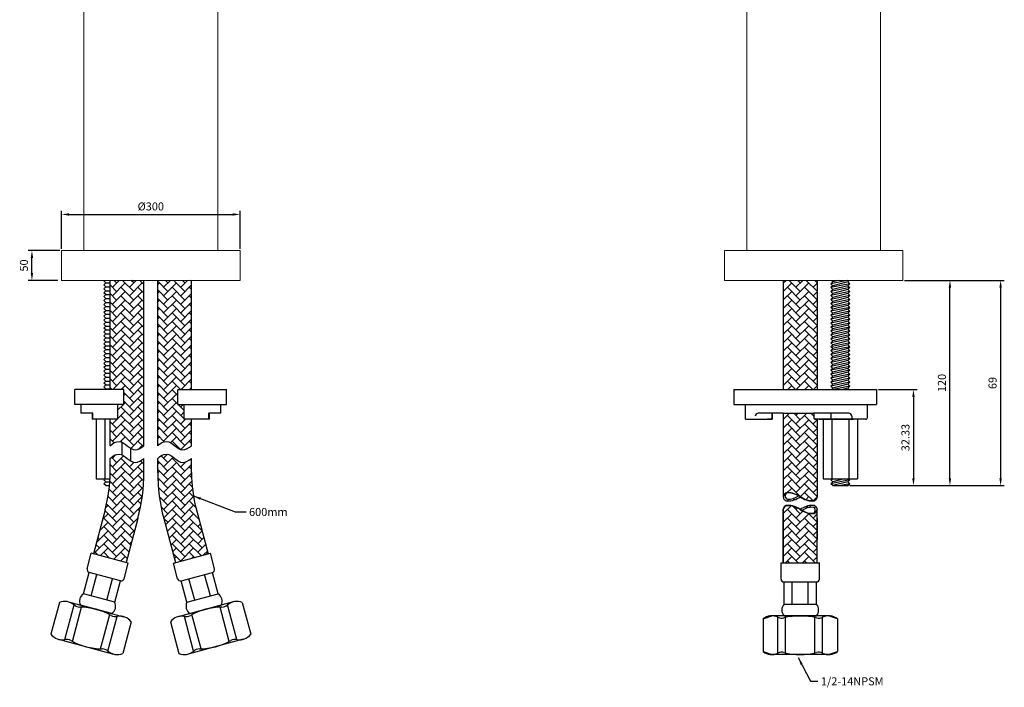
# Model space of a CAD drawing. Units: millimetres. Extents: x -1410 to 228, y -378 to 2093.
# Drawn here: x -962 to -631, y 241 to 465 of the extents above; entities that cross this region are included whole.
import ezdxf

# ---------------------------------------------------------------- set-up
doc = ezdxf.new("R2010")
doc.units = ezdxf.units.MM
doc.header["$PDMODE"] = 35
doc.layers.add('A1', color=2, linetype='Continuous')
doc.layers.add('DIM', color=6, linetype='Continuous')
doc.styles.add('勝泰-2.7', font='simplex.shx', dxfattribs={"height": 2.7, "bigfont": 'chineset.shx'})
doc.dimstyles.new('正常', dxfattribs={"dimtxt": 2.7, "dimasz": 2.5, "dimexe": 1.25, "dimexo": 0.625, "dimgap": 1, "dimtad": 1, "dimlfac": 5, "dimdsep": 46, "dimtxsty": '勝泰-2.7', "dimcen": 2.5, "dimadec": 1, "dimazin": 0, "dimtfac": 1, "dimtmove": 0, "dimatfit": 3, "dimfxl": 1, "dimarcsym": 0})
pattern_1 = [(45, (-1269.7835, 36.4766), (3e-16, 2.873682), [6.096, -2.032]), (135, (-1268.3467, 37.9134), (3e-16, 2.873682), [6.096, -2.032])]

# ---------------------------------------------------------------- blocks, each defined once
blk = doc.blocks.new('*D7')
at = {"layer": 'Defpoints', "color": 0, "ltscale": 10}
for p in [(-887.75, 400.02), (-947.75, 387.87), (-887.75, 387.87)]:
    blk.add_point(p, dxfattribs=at)
at = {"layer": 'DIM', "color": 0, "lineweight": -2, "ltscale": 10}
for p, q in [((-947.75, 388.49), (-947.75, 401.27)), ((-887.75, 388.49), (-887.75, 401.27)), ((-945.25, 400.02), (-890.25, 400.02))]:
    blk.add_line(p, q, dxfattribs=at)
at = {"layer": 'DIM', "color": 0, "ltscale": 10}
for points in [[(-945.25, 400.44), (-945.25, 399.61), (-947.75, 400.02)], [(-890.25, 400.44), (-890.25, 399.61), (-887.75, 400.02)]]:
    blk.add_solid(points, dxfattribs=at)
at = {"layer": 'DIM', "color": 0, "ltscale": 10, "insert": (-917.75, 402.37), "char_height": 2.7, "attachment_point": 5, "style": '勝泰-2.7'}
blk.add_mtext('%%c300', dxfattribs=at)
blk = doc.blocks.new('*D1')
at = {"layer": 'Defpoints', "color": 0, "ltscale": 10}
for p in [(-957.72, 387.87), (-947.75, 387.87), (-948.38, 377.87)]:
    blk.add_point(p, dxfattribs=at)
at = {"layer": 'DIM', "color": 0, "lineweight": -2, "ltscale": 10}
for p, q in [((-948.38, 387.87), (-958.97, 387.87)), ((-957.72, 380.37), (-957.72, 385.37)), ((-949, 377.87), (-958.97, 377.87))]:
    blk.add_line(p, q, dxfattribs=at)
at = {"layer": 'DIM', "color": 0, "ltscale": 10}
for points in [[(-958.14, 385.37), (-957.3, 385.37), (-957.72, 387.87)], [(-958.14, 380.37), (-957.3, 380.37), (-957.72, 377.87)]]:
    blk.add_solid(points, dxfattribs=at)
at = {"layer": 'DIM', "color": 0, "ltscale": 10, "insert": (-960.07, 382.87), "char_height": 2.7, "attachment_point": 5, "rotation": 90, "style": '勝泰-2.7'}
blk.add_mtext('50', dxfattribs=at)
blk = doc.blocks.new('*D11')
at = {"layer": 'Defpoints', "color": 0, "ltscale": 10}
for p in [(-664.88, 377.87), (-649.03, 377.87), (-683.36, 308.87)]:
    blk.add_point(p, dxfattribs=at)
at = {"layer": 'DIM', "color": 0, "lineweight": -2, "ltscale": 10}
for p, q in [((-664.25, 377.87), (-647.78, 377.87)), ((-649.03, 311.37), (-649.03, 375.37)), ((-682.74, 308.87), (-647.78, 308.87))]:
    blk.add_line(p, q, dxfattribs=at)
at = {"layer": 'DIM', "color": 0, "ltscale": 10}
for points in [[(-649.45, 375.37), (-648.61, 375.37), (-649.03, 377.87)], [(-649.45, 311.37), (-648.61, 311.37), (-649.03, 308.87)]]:
    blk.add_solid(points, dxfattribs=at)
at = {"layer": 'DIM', "color": 0, "ltscale": 10, "insert": (-651.38, 343.37), "char_height": 2.7, "attachment_point": 5, "rotation": 90, "style": '勝泰-2.7'}
blk.add_mtext('120', dxfattribs=at)
blk = doc.blocks.new('*D195')
at = {"layer": 'Defpoints', "color": 0, "ltscale": 10}
for p in [(-664.88, 377.87), (-682.74, 308.87), (-631.99, 308.87)]:
    blk.add_point(p, dxfattribs=at)
at = {"layer": 'DIM', "color": 0, "lineweight": -2, "ltscale": 10}
for p, q in [((-664.25, 377.87), (-630.74, 377.87)), ((-631.99, 375.37), (-631.99, 311.37)), ((-682.11, 308.87), (-630.74, 308.87))]:
    blk.add_line(p, q, dxfattribs=at)
at = {"layer": 'DIM', "color": 0, "ltscale": 10}
for points in [[(-632.41, 375.37), (-631.57, 375.37), (-631.99, 377.87)], [(-632.41, 311.37), (-631.57, 311.37), (-631.99, 308.87)]]:
    blk.add_solid(points, dxfattribs=at)
at = {"layer": 'DIM', "color": 0, "ltscale": 10, "insert": (-634.34, 343.37), "char_height": 2.7, "attachment_point": 5, "rotation": 90, "style": '勝泰-2.7'}
blk.add_mtext('69', dxfattribs=at)
blk = doc.blocks.new('*D197')
at = {"layer": 'Defpoints', "color": 0, "ltscale": 10}
for p in [(-673.73, 341.2), (-682.11, 308.87), (-661.29, 308.87)]:
    blk.add_point(p, dxfattribs=at)
at = {"layer": 'DIM', "color": 0, "lineweight": -2, "ltscale": 10}
for p, q in [((-673.1, 341.2), (-660.04, 341.2)), ((-661.29, 338.7), (-661.29, 311.37)), ((-681.49, 308.87), (-660.04, 308.87))]:
    blk.add_line(p, q, dxfattribs=at)
at = {"layer": 'DIM', "color": 0, "ltscale": 10}
for points in [[(-661.71, 338.7), (-660.87, 338.7), (-661.29, 341.2)], [(-661.71, 311.37), (-660.87, 311.37), (-661.29, 308.87)]]:
    blk.add_solid(points, dxfattribs=at)
at = {"layer": 'DIM', "color": 0, "ltscale": 10, "insert": (-663.64, 325.03), "char_height": 2.7, "attachment_point": 5, "rotation": 90, "style": '勝泰-2.7'}
blk.add_mtext('32.33', dxfattribs=at)

msp = doc.modelspace()

# ---------------------------------------------------------------- hatches: boundary and pattern name
at = {"layer": 'A1', "ltscale": 10}
h = msp.add_hatch(dxfattribs=at)
h.set_pattern_fill('AR-HBONE', color=256, scale=0.02, style=0)
h.set_pattern_definition(pattern_1)
edge = h.paths.add_edge_path()
edge.add_line((-920.0585, 377.8685), (-931.4436, 377.8685))
edge.add_line((-931.4436, 377.8685), (-931.4436, 341.2002))
edge.add_line((-931.4436, 341.2002), (-926.8494, 341.2002))
edge.add_line((-926.8494, 341.2002), (-926.8494, 336.2002))
edge.add_line((-926.8494, 336.2002), (-928.8494, 336.2002))
edge.add_spline(control_points=[(-928.8494, 336.2002), (-928.8494, 331.2002)], knot_values=[0, 0, 0.55555556, 0.55555556], degree=1, periodic=0)
edge.add_line((-928.8494, 331.2002), (-931.4436, 331.2002))
edge.add_line((-931.4436, 331.2002), (-931.4436, 322.2879))
edge.add_spline(control_points=[(-931.4436, 322.2879), (-930.6437, 323.0719), (-927.3434, 325.0464), (-924.0576, 319.481), (-920.9244, 321.6065), (-920.0585, 322.2879)], knot_values=[0, 0, 0, 0, 3.36007726, 9.40735518, 12.71281943, 12.71281943, 12.71281943, 12.71281943], degree=3, periodic=0)
edge.add_line((-920.0585, 322.2879), (-920.0585, 377.8685))
edge = h.paths.add_edge_path()
edge.add_spline(control_points=[(-915.4436, 322.2879), (-914.6437, 323.0719), (-911.3434, 325.0464), (-908.0576, 319.481), (-904.9244, 321.6065), (-904.0585, 322.2879)], knot_values=[0, 0, 0, 0, 3.36007726, 9.40735518, 12.71281943, 12.71281943, 12.71281943, 12.71281943], degree=3, periodic=0)
edge.add_line((-904.0585, 322.2879), (-904.0585, 331.2002))
edge.add_line((-904.0585, 331.2002), (-906.6527, 331.2002))
edge.add_spline(control_points=[(-906.6527, 331.2002), (-906.6527, 336.2002)], knot_values=[0.44444444, 0.44444444, 1, 1], degree=1, periodic=0)
edge.add_line((-906.6527, 336.2002), (-908.6527, 336.2002))
edge.add_line((-908.6527, 336.2002), (-908.6527, 341.2002))
edge.add_line((-908.6527, 341.2002), (-904.0585, 341.2002))
edge.add_line((-904.0585, 341.2002), (-904.0585, 377.8685))
edge.add_line((-904.0585, 377.8685), (-915.4436, 377.8685))
edge.add_line((-915.4436, 377.8685), (-915.4436, 322.2879))
edge = h.paths.add_edge_path()
edge.add_line((-904.0585, 313.3313), (-904.0585, 318.035))
edge.add_spline(control_points=[(-904.0585, 318.035), (-904.9244, 317.3536), (-908.0576, 315.2281), (-911.3434, 320.7936), (-914.6437, 318.819), (-915.4436, 318.035)], knot_values=[0, 0, 0, 0, 3.30546425, 9.35274217, 12.71281943, 12.71281943, 12.71281943, 12.71281943], degree=3, periodic=0)
edge.add_line((-915.4436, 318.035), (-915.4436, 313.3313))
edge.add_arc((-855.4436, 313.3313), 60, 180, 195)
edge.add_line((-913.3991, 297.8021), (-909.4436, 283.0398))
edge.add_line((-909.4436, 283.0398), (-898.4465, 285.9865))
edge.add_line((-898.4465, 285.9865), (-902.402, 300.7488))
edge.add_arc((-855.4436, 313.3313), 48.615, 180, 195, ccw=False)
edge = h.paths.add_edge_path()
edge.add_line((-920.0585, 313.3313), (-920.0585, 318.035))
edge.add_spline(control_points=[(-920.0585, 318.035), (-920.9244, 317.3536), (-924.0576, 315.2281), (-927.3434, 320.7936), (-930.6437, 318.819), (-931.4436, 318.035)], knot_values=[0, 0, 0, 0, 3.30546425, 9.35274217, 12.71281943, 12.71281943, 12.71281943, 12.71281943], degree=3, periodic=0)
edge.add_line((-931.4436, 318.035), (-931.4436, 313.3313))
edge.add_arc((-980.0585, 313.3313), 48.615, -15, 0, ccw=False)
edge.add_line((-933.1001, 300.7488), (-937.0556, 285.9865))
edge.add_line((-937.0556, 285.9865), (-926.0585, 283.0398))
edge.add_line((-926.0585, 283.0398), (-922.103, 297.8021))
edge.add_arc((-980.0585, 313.3313), 60, 345, 360)
h = msp.add_hatch(dxfattribs=at)
h.set_pattern_fill('AR-HBONE', color=256, scale=0.02, style=0)
h.set_pattern_definition(pattern_1)
h.paths.add_polyline_path([(-705.07, 341.2002), (-693.685, 341.2002), (-693.685, 377.8685), (-705.07, 377.8685)])
h = msp.add_hatch(dxfattribs=at)
h.set_pattern_fill('AR-HBONE', color=256, scale=0.02, style=0)
h.set_pattern_definition(pattern_1)
h.paths.add_polyline_path([(-705.07, 305.1072, 0.41530488), (-703.6666, 303.709, 0.15657335), (-699.3867, 305.1005), (-699.928, 305.4492, -0.14768894), (-703.6688, 304.3043, -0.72739487), (-703.6387, 306.5052, -0.15599798), (-699.3775, 305.1072, 0.01148029), (-699.0992, 304.9153), (-698.9956, 304.8486), (-697.5867, 304.1558), (-696.0827, 303.7802), (-694.8799, 303.7238), (-694.1413, 304.0739), (-693.685, 305.1072), (-693.685, 331.2002), (-694.3191, 331.2002, -0.41421356), (-694.8191, 331.7002), (-694.8191, 333.2002), (-705.07, 333.2002)])
h = msp.add_hatch(dxfattribs=at)
h.set_pattern_fill('AR-HBONE', color=256, scale=0.02, style=0)
h.set_pattern_definition(pattern_1)
h.paths.add_polyline_path([(-693.685, 300.8543), (-694.0281, 299.9368), (-694.1277, 299.8679), (-693.685, 300.8543, 0.41530488), (-695.0884, 302.2525, 0.15696895), (-699.3775, 300.8543), (-699.2981, 300.8019), (-698.7674, 300.5518, -0.14499011), (-695.0862, 301.6571, -0.72739487), (-695.1163, 299.4563), (-695.9059, 299.5047), (-696.7875, 299.6614), (-696.9197, 299.7033), (-696.986, 299.7122), (-697.0641, 299.7491), (-697.7711, 299.9731), (-698.8428, 300.5017), (-699.2981, 300.8019), (-699.3164, 300.8106), (-699.9835, 301.2456), (-702.374, 302.1206), (-702.5003, 302.1442), (-704.2727, 302.1168), (-705.07, 300.8543), (-705.07, 282.9232), (-693.685, 282.9232)])

# ---------------------------------------------------------------- linework, layer by layer
at = {"layer": 'A1', "linetype": 'Continuous', "lineweight": 15}
for p, q in [((-887.751, 387.8685), (-947.751, 387.8685)), ((-664.8775, 387.8685), (-724.8775, 387.8685)), ((-887.751, 377.8685), (-947.751, 377.8685)), ((-664.8775, 377.8685), (-724.8775, 377.8685))]:
    msp.add_line(p, q, dxfattribs=at)
at = {"layer": 'A1'}
for p, q in [((-932.8525, 377.0285), (-933.5125, 377.6885)), ((-931.4436, 341.2002), (-931.4436, 377.8685)), ((-920.0585, 322.2879), (-920.0585, 377.8685)), ((-915.4436, 322.2879), (-915.4436, 377.8685)), ((-904.0585, 341.2002), (-904.0585, 377.8685)), ((-705.07, 377.8685), (-705.07, 341.2002)), ((-693.685, 377.8685), (-693.685, 341.2002)), ((-683.6378, 377.8685), (-689.0525, 376.7404)), ((-688.391, 377.4019), (-688.8576, 377.8685)), ((-686.618, 377.8685), (-688.391, 377.4019)), ((-683.364, 377.4019), (-682.8974, 377.8685)), ((-933.5125, 376.3685), (-932.8525, 377.0285)), ((-932.8525, 375.7085), (-933.5125, 376.3685)), ((-933.5125, 375.0485), (-932.8525, 375.7085)), ((-932.8525, 374.3885), (-933.5125, 375.0485)), ((-933.5125, 373.7285), (-932.8525, 374.3885)), ((-932.8525, 377.0285), (-931.4436, 377.0285)), ((-932.8525, 375.7085), (-931.4436, 375.7085)), ((-932.8525, 374.3885), (-931.4436, 374.3885)), ((-688.391, 377.4019), (-689.0525, 376.7404)), ((-688.391, 376.079), (-689.0525, 376.7404)), ((-682.7025, 376.7404), (-689.0525, 375.4175)), ((-688.391, 376.079), (-689.0525, 375.4175)), ((-688.391, 374.756), (-689.0525, 375.4175)), ((-682.7025, 375.4175), (-689.0525, 374.0946)), ((-688.391, 374.756), (-689.0525, 374.0946)), ((-683.364, 377.4019), (-688.391, 376.079)), ((-683.364, 376.079), (-688.391, 374.756)), ((-683.364, 374.756), (-688.391, 373.4331)), ((-683.364, 377.4019), (-682.7025, 376.7404)), ((-683.364, 376.079), (-682.7025, 376.7404)), ((-683.364, 376.079), (-682.7025, 375.4175)), ((-683.364, 374.756), (-682.7025, 375.4175)), ((-683.364, 374.756), (-682.7025, 374.0946)), ((-932.8525, 373.0685), (-933.5125, 373.7285)), ((-933.5125, 372.4085), (-932.8525, 373.0685)), ((-932.8525, 371.7485), (-933.5125, 372.4085)), ((-933.5125, 371.0885), (-932.8525, 371.7485)), ((-932.8525, 370.4285), (-933.5125, 371.0885)), ((-932.8525, 373.0685), (-931.4436, 373.0685)), ((-932.8525, 371.7485), (-931.4436, 371.7485)), ((-682.7025, 374.0946), (-689.0525, 372.7717)), ((-688.391, 373.4331), (-689.0525, 374.0946)), ((-688.391, 373.4331), (-689.0525, 372.7717)), ((-688.391, 372.1102), (-689.0525, 372.7717)), ((-682.7025, 372.7717), (-689.0525, 371.4487)), ((-688.391, 372.1102), (-689.0525, 371.4487)), ((-682.7025, 371.4487), (-689.0525, 370.1258)), ((-688.391, 370.7873), (-689.0525, 371.4487)), ((-683.364, 373.4331), (-688.391, 372.1102)), ((-683.364, 372.1102), (-688.391, 370.7873)), ((-683.364, 373.4331), (-682.7025, 374.0946)), ((-683.364, 373.4331), (-682.7025, 372.7717)), ((-683.364, 372.1102), (-682.7025, 372.7717)), ((-683.364, 372.1102), (-682.7025, 371.4487)), ((-683.364, 370.7873), (-682.7025, 371.4487)), ((-933.5125, 369.7685), (-932.8525, 370.4285)), ((-932.8525, 369.1085), (-933.5125, 369.7685)), ((-933.5125, 368.4485), (-932.8525, 369.1085)), ((-932.8525, 367.7885), (-933.5125, 368.4485)), ((-933.5125, 367.1285), (-932.8525, 367.7885)), ((-932.8525, 370.4285), (-931.4436, 370.4285)), ((-932.8525, 369.1085), (-931.4436, 369.1085)), ((-932.8525, 367.7885), (-931.4436, 367.7885)), ((-688.391, 370.7873), (-689.0525, 370.1258)), ((-688.391, 369.4644), (-689.0525, 370.1258)), ((-682.7025, 370.1258), (-689.0525, 368.8029)), ((-688.391, 369.4644), (-689.0525, 368.8029)), ((-682.7025, 368.8029), (-689.0525, 367.48)), ((-688.391, 368.1415), (-689.0525, 368.8029)), ((-688.391, 368.1415), (-689.0525, 367.48)), ((-683.364, 370.7873), (-688.391, 369.4644)), ((-683.364, 369.4644), (-688.391, 368.1415)), ((-683.364, 368.1415), (-688.391, 366.8185)), ((-683.364, 370.7873), (-682.7025, 370.1258)), ((-683.364, 369.4644), (-682.7025, 370.1258)), ((-683.364, 369.4644), (-682.7025, 368.8029)), ((-683.364, 368.1415), (-682.7025, 368.8029)), ((-683.364, 368.1415), (-682.7025, 367.48)), ((-932.8525, 366.4685), (-933.5125, 367.1285)), ((-933.5125, 365.8085), (-932.8525, 366.4685)), ((-932.8525, 365.1485), (-933.5125, 365.8085)), ((-933.5125, 364.4885), (-932.8525, 365.1485)), ((-932.8525, 363.8285), (-933.5125, 364.4885)), ((-932.8525, 366.4685), (-931.4436, 366.4685)), ((-932.8525, 365.1485), (-931.4436, 365.1485)), ((-688.391, 366.8185), (-689.0525, 367.48)), ((-682.7025, 367.48), (-689.0525, 366.1571)), ((-688.391, 366.8185), (-689.0525, 366.1571)), ((-682.7025, 366.1571), (-689.0525, 364.8342)), ((-688.391, 365.4956), (-689.0525, 366.1571)), ((-688.391, 365.4956), (-689.0525, 364.8342)), ((-688.391, 364.1727), (-689.0525, 364.8342)), ((-682.7025, 364.8342), (-689.0525, 363.5112)), ((-683.364, 366.8185), (-688.391, 365.4956)), ((-683.364, 365.4956), (-688.391, 364.1727)), ((-683.364, 366.8185), (-682.7025, 367.48)), ((-683.364, 366.8185), (-682.7025, 366.1571)), ((-683.364, 365.4956), (-682.7025, 366.1571)), ((-683.364, 365.4956), (-682.7025, 364.8342)), ((-683.364, 364.1727), (-682.7025, 364.8342)), ((-933.5125, 363.1685), (-932.8525, 363.8285)), ((-932.8525, 362.5085), (-933.5125, 363.1685)), ((-933.5125, 361.8485), (-932.8525, 362.5085)), ((-932.8525, 361.1885), (-933.5125, 361.8485)), ((-933.5125, 360.5285), (-932.8525, 361.1885)), ((-932.8525, 363.8285), (-931.4436, 363.8285)), ((-932.8525, 362.5085), (-931.4436, 362.5085)), ((-932.8525, 361.1885), (-931.4436, 361.1885)), ((-688.391, 364.1727), (-689.0525, 363.5112)), ((-688.391, 362.8498), (-689.0525, 363.5112)), ((-682.7025, 363.5112), (-689.0525, 362.1883)), ((-688.391, 362.8498), (-689.0525, 362.1883)), ((-682.7025, 362.1883), (-689.0525, 360.8654)), ((-688.391, 361.5269), (-689.0525, 362.1883)), ((-688.391, 361.5269), (-689.0525, 360.8654)), ((-683.364, 364.1727), (-688.391, 362.8498)), ((-683.364, 362.8498), (-688.391, 361.5269)), ((-683.364, 361.5269), (-688.391, 360.204)), ((-683.364, 364.1727), (-682.7025, 363.5112)), ((-683.364, 362.8498), (-682.7025, 363.5112)), ((-683.364, 362.8498), (-682.7025, 362.1883)), ((-683.364, 361.5269), (-682.7025, 362.1883)), ((-683.364, 361.5269), (-682.7025, 360.8654)), ((-932.8525, 359.8685), (-933.5125, 360.5285)), ((-933.5125, 359.2085), (-932.8525, 359.8685)), ((-932.8525, 358.5485), (-933.5125, 359.2085)), ((-933.5125, 357.8885), (-932.8525, 358.5485)), ((-932.8525, 357.2285), (-933.5125, 357.8885)), ((-932.8525, 359.8685), (-931.4436, 359.8685)), ((-932.8525, 358.5485), (-931.4436, 358.5485)), ((-688.391, 360.204), (-689.0525, 360.8654)), ((-682.7025, 360.8654), (-689.0525, 359.5425)), ((-688.391, 360.204), (-689.0525, 359.5425)), ((-682.7025, 359.5425), (-689.0525, 358.2196)), ((-688.391, 358.881), (-689.0525, 359.5425)), ((-688.391, 358.881), (-689.0525, 358.2196)), ((-688.391, 357.5581), (-689.0525, 358.2196)), ((-682.7025, 358.2196), (-689.0525, 356.8967)), ((-683.364, 360.204), (-688.391, 358.881)), ((-683.364, 358.881), (-688.391, 357.5581)), ((-683.364, 360.204), (-682.7025, 360.8654)), ((-683.364, 360.204), (-682.7025, 359.5425)), ((-683.364, 358.881), (-682.7025, 359.5425)), ((-683.364, 358.881), (-682.7025, 358.2196)), ((-683.364, 357.5581), (-682.7025, 358.2196)), ((-933.5125, 356.5685), (-932.8525, 357.2285)), ((-932.8525, 355.9085), (-933.5125, 356.5685)), ((-933.5125, 355.2485), (-932.8525, 355.9085)), ((-932.8525, 354.5885), (-933.5125, 355.2485)), ((-933.5125, 353.9285), (-932.8525, 354.5885)), ((-932.8525, 357.2285), (-931.4436, 357.2285)), ((-932.8525, 355.9085), (-931.4436, 355.9085)), ((-932.8525, 354.5885), (-931.4436, 354.5885)), ((-688.391, 357.5581), (-689.0525, 356.8967)), ((-688.391, 356.2352), (-689.0525, 356.8967)), ((-682.7025, 356.8967), (-689.0525, 355.5737)), ((-688.391, 356.2352), (-689.0525, 355.5737)), ((-682.7025, 355.5737), (-689.0525, 354.2508)), ((-688.391, 354.9123), (-689.0525, 355.5737)), ((-688.391, 354.9123), (-689.0525, 354.2508)), ((-683.364, 357.5581), (-688.391, 356.2352)), ((-683.364, 356.2352), (-688.391, 354.9123)), ((-683.364, 354.9123), (-688.391, 353.5894)), ((-683.364, 357.5581), (-682.7025, 356.8967)), ((-683.364, 356.2352), (-682.7025, 356.8967)), ((-683.364, 356.2352), (-682.7025, 355.5737)), ((-683.364, 354.9123), (-682.7025, 355.5737)), ((-683.364, 354.9123), (-682.7025, 354.2508)), ((-932.8525, 353.2685), (-933.5125, 353.9285)), ((-933.5125, 352.6085), (-932.8525, 353.2685)), ((-932.8525, 351.9485), (-933.5125, 352.6085)), ((-933.5125, 351.2885), (-932.8525, 351.9485)), ((-932.8525, 350.6285), (-933.5125, 351.2885)), ((-932.8525, 353.2685), (-931.4436, 353.2685)), ((-932.8525, 351.9485), (-931.4436, 351.9485)), ((-688.391, 353.5894), (-689.0525, 354.2508)), ((-682.7025, 354.2508), (-689.0525, 352.9279)), ((-688.391, 353.5894), (-689.0525, 352.9279)), ((-682.7025, 352.9279), (-689.0525, 351.605)), ((-688.391, 352.2664), (-689.0525, 352.9279)), ((-688.391, 352.2664), (-689.0525, 351.605)), ((-688.391, 350.9435), (-689.0525, 351.605)), ((-682.7025, 351.605), (-689.0525, 350.2821)), ((-683.364, 353.5894), (-688.391, 352.2664)), ((-683.364, 352.2664), (-688.391, 350.9435)), ((-683.364, 353.5894), (-682.7025, 354.2508)), ((-683.364, 353.5894), (-682.7025, 352.9279)), ((-683.364, 352.2664), (-682.7025, 352.9279)), ((-683.364, 352.2664), (-682.7025, 351.605)), ((-683.364, 350.9435), (-682.7025, 351.605)), ((-933.5125, 349.9685), (-932.8525, 350.6285)), ((-932.8525, 349.3085), (-933.5125, 349.9685)), ((-933.5125, 348.6485), (-932.8525, 349.3085)), ((-932.8525, 347.9885), (-933.5125, 348.6485)), ((-933.5125, 347.3285), (-932.8525, 347.9885)), ((-932.8525, 350.6285), (-931.4436, 350.6285)), ((-932.8525, 349.3085), (-931.4436, 349.3085)), ((-932.8525, 347.9885), (-931.4436, 347.9885)), ((-688.391, 350.9435), (-689.0525, 350.2821)), ((-688.391, 349.6206), (-689.0525, 350.2821)), ((-682.7025, 350.2821), (-689.0525, 348.9592)), ((-688.391, 349.6206), (-689.0525, 348.9592)), ((-682.7025, 348.9592), (-689.0525, 347.6362)), ((-688.391, 348.2977), (-689.0525, 348.9592)), ((-688.391, 348.2977), (-689.0525, 347.6362)), ((-683.364, 350.9435), (-688.391, 349.6206)), ((-683.364, 349.6206), (-688.391, 348.2977)), ((-683.364, 348.2977), (-688.391, 346.9748)), ((-683.364, 350.9435), (-682.7025, 350.2821)), ((-683.364, 349.6206), (-682.7025, 350.2821)), ((-683.364, 349.6206), (-682.7025, 348.9592)), ((-683.364, 348.2977), (-682.7025, 348.9592)), ((-683.364, 348.2977), (-682.7025, 347.6362)), ((-932.8525, 346.6685), (-933.5125, 347.3285)), ((-933.5125, 346.0085), (-932.8525, 346.6685)), ((-932.8525, 345.3485), (-933.5125, 346.0085)), ((-933.5125, 344.6885), (-932.8525, 345.3485)), ((-932.8525, 344.0285), (-933.5125, 344.6885)), ((-932.8525, 346.6685), (-931.4436, 346.6685)), ((-932.8525, 345.3485), (-931.4436, 345.3485)), ((-688.391, 346.9748), (-689.0525, 347.6362)), ((-682.7025, 347.6362), (-689.0525, 346.3133)), ((-688.391, 346.9748), (-689.0525, 346.3133)), ((-682.7025, 346.3133), (-689.0525, 344.9904)), ((-688.391, 345.6519), (-689.0525, 346.3133)), ((-688.391, 345.6519), (-689.0525, 344.9904)), ((-688.391, 344.3289), (-689.0525, 344.9904)), ((-682.7025, 344.9904), (-689.0525, 343.6675)), ((-683.364, 346.9748), (-688.391, 345.6519)), ((-683.364, 345.6519), (-688.391, 344.3289)), ((-683.364, 346.9748), (-682.7025, 347.6362)), ((-683.364, 346.9748), (-682.7025, 346.3133)), ((-683.364, 345.6519), (-682.7025, 346.3133)), ((-683.364, 345.6519), (-682.7025, 344.9904)), ((-683.364, 344.3289), (-682.7025, 344.9904)), ((-943.251, 336.2002), (-943.251, 341.2002)), ((-926.8494, 341.2002), (-943.251, 341.2002)), ((-933.5125, 343.3685), (-932.8525, 344.0285)), ((-932.8525, 342.7085), (-933.5125, 343.3685)), ((-933.5125, 342.0485), (-932.8525, 342.7085)), ((-932.8525, 341.3885), (-933.5125, 342.0485)), ((-933.0408, 341.2002), (-932.8525, 341.3885)), ((-932.8525, 344.0285), (-931.4436, 344.0285)), ((-932.8525, 342.7085), (-931.4436, 342.7085)), ((-932.8525, 341.3885), (-931.4436, 341.3885)), ((-926.8494, 336.2002), (-926.8494, 341.2002)), ((-908.6527, 336.2002), (-908.6527, 341.2002)), ((-908.6527, 341.2002), (-892.251, 341.2002)), ((-892.251, 336.2002), (-892.251, 341.2002)), ((-721.7262, 341.2002), (-721.7262, 336.2002)), ((-721.7262, 341.2002), (-673.7262, 341.2002)), ((-717.8191, 341.2002), (-708.8191, 341.2002)), ((-688.391, 344.3289), (-689.0525, 343.6675)), ((-688.391, 343.006), (-689.0525, 343.6675)), ((-682.7025, 343.6675), (-689.0525, 342.3446)), ((-688.391, 343.006), (-689.0525, 342.3446)), ((-688.391, 341.6831), (-689.0525, 342.3446)), ((-688.391, 341.6831), (-688.874, 341.2002)), ((-683.364, 344.3289), (-688.391, 343.006)), ((-683.364, 343.006), (-688.391, 341.6831)), ((-682.7025, 342.3446), (-688.1956, 341.2002)), ((-683.364, 341.6831), (-685.1991, 341.2002)), ((-683.364, 344.3289), (-682.7025, 343.6675)), ((-683.364, 343.006), (-682.7025, 343.6675)), ((-683.364, 343.006), (-682.7025, 342.3446)), ((-683.364, 341.6831), (-682.7025, 342.3446)), ((-683.364, 341.6831), (-682.881, 341.2002)), ((-673.7262, 341.2002), (-673.7262, 336.2002)), ((-926.8494, 336.2002), (-943.251, 336.2002)), ((-908.6527, 336.2002), (-892.251, 336.2002)), ((-721.7262, 336.2002), (-673.7262, 336.2002)), ((-717.8191, 331.2002), (-717.8191, 336.2002)), ((-676.7713, 331.703), (-676.7713, 336.2002)), ((-937.2187, 333.2002), (-941.251, 333.2002)), ((-928.8494, 331.2002), (-937.5112, 331.2002)), ((-937.2187, 331.2002), (-937.2187, 333.2002)), ((-936.1101, 331.2002), (-936.1101, 311.2002)), ((-933.2393, 331.2002), (-933.2393, 311.2002)), ((-931.4436, 322.2879), (-931.4436, 331.2002)), ((-897.9909, 331.2002), (-906.6527, 331.2002)), ((-904.0585, 322.2879), (-904.0585, 331.2002)), ((-894.251, 333.2002), (-898.2834, 333.2002)), ((-898.2834, 331.2002), (-898.2834, 333.2002)), ((-717.8191, 331.2002), (-708.8191, 331.2002)), ((-705.07, 333.2002), (-713.4819, 333.2002)), ((-710.8973, 331.2002), (-708.8191, 331.2002)), ((-708.8191, 331.2002), (-710.3666, 331.2002)), ((-708.8191, 331.2002), (-709.1112, 331.2002)), ((-708.8191, 331.2002), (-708.8191, 333.2002)), ((-708.8191, 333.2002), (-708.8191, 331.2002)), ((-708.8191, 333.2002), (-708.8191, 331.2002)), ((-705.07, 333.2002), (-705.07, 305.1072)), ((-705.07, 333.2002), (-694.8191, 333.2002)), ((-683.0682, 333.2002), (-694.8191, 333.2002)), ((-694.8191, 333.2002), (-694.8191, 331.7002)), ((-693.685, 331.2002), (-694.3191, 331.2002)), ((-677.2713, 331.2002), (-693.685, 331.2002)), ((-693.685, 331.2002), (-693.685, 305.1072)), ((-693.0473, 331.2002), (-681.5003, 331.2002)), ((-692.9554, 331.2002), (-681.4244, 331.2002)), ((-691.6351, 331.2002), (-691.6351, 311.2002)), ((-689.0942, 333.2002), (-689.0942, 331.2002)), ((-688.7643, 331.2002), (-688.7643, 311.2002)), ((-682.9908, 331.2002), (-682.9908, 311.2002)), ((-682.0682, 332.2002), (-682.0682, 331.2002)), ((-680.104, 331.2002), (-680.104, 311.2002)), ((-927.4657, 323.4555), (-927.4657, 319.2026)), ((-924.579, 321.4331), (-924.579, 317.1802)), ((-931.4436, 313.3313), (-931.4436, 318.035)), ((-920.0585, 313.3313), (-920.0585, 318.035)), ((-915.4436, 313.3313), (-915.4436, 318.035)), ((-904.0585, 313.3313), (-904.0585, 318.035)), ((-936.126, 311.2002), (-931.5445, 311.2002)), ((-933.5125, 310.8485), (-933.1608, 311.2002)), ((-932.8525, 310.1885), (-933.5125, 310.8485)), ((-933.5125, 309.5285), (-932.8525, 310.1885)), ((-932.8525, 308.8685), (-933.5125, 309.5285)), ((-932.8525, 310.1885), (-931.5452, 310.1885)), ((-932.8525, 308.8685), (-931.6488, 308.8685)), ((-691.651, 311.2002), (-680.104, 311.2002)), ((-688.7052, 311.2002), (-689.0525, 310.8529)), ((-687.3854, 311.2002), (-689.0525, 310.8529)), ((-688.391, 310.1914), (-689.0525, 310.8529)), ((-682.7025, 310.8529), (-689.0525, 309.5299)), ((-688.391, 310.1914), (-689.0525, 309.5299)), ((-688.391, 308.8685), (-689.0525, 309.5299)), ((-684.5577, 311.2002), (-688.391, 310.1914)), ((-683.364, 310.1914), (-688.391, 308.8685)), ((-688.391, 308.8685), (-683.364, 308.8685)), ((-682.7025, 309.5299), (-685.8775, 308.8685)), ((-683.364, 310.1914), (-682.7025, 310.8529)), ((-683.364, 310.1914), (-682.7025, 309.5299)), ((-683.364, 308.8685), (-682.7025, 309.5299)), ((-683.0498, 311.2002), (-682.7025, 310.8529)), ((-933.1001, 300.7488), (-937.0556, 285.9865)), ((-902.402, 300.7488), (-898.4465, 285.9865)), ((-705.07, 282.9232), (-705.07, 300.8543)), ((-693.685, 282.9232), (-693.685, 300.8543)), ((-922.103, 297.8021), (-926.0585, 283.0398)), ((-913.3991, 297.8021), (-909.4436, 283.0398)), ((-705.07, 297.9203), (-705.07, 290.8179)), ((-693.685, 297.9203), (-693.685, 290.8179)), ((-939.1821, 280.9192), (-937.7728, 286.1786)), ((-925.3413, 282.8476), (-937.7728, 286.1786)), ((-910.1608, 282.8476), (-897.7293, 286.1786)), ((-896.32, 280.9192), (-897.7293, 286.1786)), ((-926.7506, 277.5882), (-925.3413, 282.8476)), ((-908.7515, 277.5882), (-910.1608, 282.8476)), ((-705.8125, 277.4781), (-705.8125, 282.9232)), ((-705.8125, 282.9232), (-692.9425, 282.9232)), ((-705.07, 282.9232), (-693.685, 282.9232)), ((-692.9425, 277.4781), (-692.9425, 282.9232)), ((-940.4038, 272.5347), (-938.4821, 279.7067)), ((-927.9631, 276.8881), (-938.4821, 279.7067)), ((-937.774, 271.83), (-935.8523, 279.002)), ((-907.539, 276.8881), (-897.02, 279.7067)), ((-897.728, 271.83), (-899.6498, 279.002)), ((-895.0983, 272.5347), (-897.02, 279.7067)), ((-932.5146, 270.4208), (-930.5928, 277.5928)), ((-929.8848, 269.7161), (-927.9631, 276.8881)), ((-905.6172, 269.7161), (-907.539, 276.8881)), ((-902.9875, 270.4208), (-904.9092, 277.5928)), ((-704.8225, 276.4881), (-693.9325, 276.4881)), ((-704.8225, 269.0631), (-704.8225, 276.4881)), ((-702.1, 269.0631), (-702.1, 276.4881)), ((-696.655, 269.0631), (-696.655, 276.4881)), ((-693.9325, 269.0631), (-693.9325, 276.4881)), ((-929.8848, 269.7161), (-940.4038, 272.5347)), ((-905.6172, 269.7161), (-895.0983, 272.5347)), ((-948.5021, 269.5696), (-951.3491, 258.9445)), ((-946.6674, 257.1364), (-943.5436, 268.7946)), ((-945.4129, 269.7772), (-926.9256, 264.8235)), ((-930.9098, 265.8911), (-941.4287, 268.7096)), ((-890.0892, 269.7772), (-908.5765, 264.8235)), ((-904.5923, 265.8911), (-894.0734, 268.7096)), ((-888.8347, 257.1364), (-891.9585, 268.7946)), ((-887, 269.5696), (-884.153, 258.9445)), ((-704.8225, 269.0631), (-693.9325, 269.0631)), ((-944.1265, 256.5317), (-941.0407, 268.0478)), ((-934.6624, 253.9958), (-931.5766, 265.512)), ((-932.1596, 253.249), (-929.0357, 264.9073)), ((-903.3425, 253.249), (-906.4664, 264.9073)), ((-900.8397, 253.9958), (-903.9255, 265.512)), ((-891.3756, 256.5317), (-894.4614, 268.0478)), ((-711.8775, 264.1031), (-708.9473, 265.1031)), ((-689.8077, 265.1031), (-708.9473, 265.1031)), ((-704.8225, 265.1031), (-693.9325, 265.1031)), ((-686.8775, 264.1031), (-689.8077, 265.1031)), ((-924.354, 263.0992), (-927.201, 252.474)), ((-911.1481, 263.0992), (-908.3011, 252.474)), ((-711.8775, 264.1031), (-711.8775, 253.1031)), ((-706.8873, 252.5684), (-706.8873, 264.6379)), ((-704.2765, 252.6419), (-704.2765, 264.5643)), ((-694.4785, 252.6419), (-694.4785, 264.5643)), ((-691.8677, 252.5684), (-691.8677, 264.6379)), ((-686.8775, 264.1031), (-686.8775, 253.1031)), ((-948.7776, 257.2201), (-930.2902, 252.2665)), ((-886.7245, 257.2201), (-905.2119, 252.2665)), ((-711.8775, 253.1031), (-708.9473, 252.1031)), ((-689.8077, 252.1031), (-708.9473, 252.1031)), ((-689.8077, 252.1031), (-686.8775, 253.1031))]:
    msp.add_line(p, q, dxfattribs=at)
at = {"layer": 'A1', "ltscale": 10}
for p, q in [((-705.07, 333.2002), (-705.07, 305.1072)), ((-705.07, 333.2002), (-694.8191, 333.2002)), ((-694.8191, 333.2002), (-694.8191, 331.7002)), ((-694.8191, 331.7002), (-694.3191, 331.2002)), ((-694.3191, 331.2002), (-693.685, 331.2002)), ((-693.685, 331.2002), (-693.685, 305.1072)), ((-704.8084, 305.9215), (-705.07, 305.1072)), ((-704.3084, 306.3521), (-704.8084, 305.9215)), ((-703.6387, 306.5052), (-704.3084, 306.3521)), ((-702.717, 306.4403), (-703.6387, 306.5052)), ((-701.4896, 306.1676), (-702.717, 306.4403)), ((-700.191, 305.6186), (-701.4896, 306.1676)), ((-698.9956, 304.8486), (-700.191, 305.6186)), ((-697.5867, 304.1558), (-698.9956, 304.8486)), ((-693.685, 305.1072), (-694.1413, 304.0739)), ((-705.07, 300.8543), (-704.2727, 302.1168)), ((-704.8673, 301.5795), (-705.0109, 301.2565)), ((-704.6067, 301.894), (-704.8673, 301.5795)), ((-704.2727, 302.1168), (-704.6067, 301.894)), ((-703.6666, 302.2525), (-704.2727, 302.1168)), ((-704.2727, 302.1168), (-702.4411, 302.1451)), ((-702.763, 302.1934), (-703.6666, 302.2525)), ((-701.9191, 302.0354), (-702.763, 302.1934)), ((-702.4411, 302.1451), (-699.9835, 301.2456)), ((-700.9885, 301.7374), (-701.9191, 302.0354)), ((-700.0359, 301.2794), (-700.9885, 301.7374)), ((-696.0827, 303.7802), (-697.5867, 304.1558)), ((-694.8799, 303.7238), (-696.0827, 303.7802)), ((-694.1413, 304.0739), (-694.8799, 303.7238)), ((-705.0109, 301.2565), (-705.07, 300.8543)), ((-705.07, 300.8543), (-705.07, 282.9232)), ((-699.3775, 300.8543), (-700.0359, 301.2794)), ((-699.9835, 301.2456), (-699.3164, 300.8106)), ((-698.8428, 300.5017), (-699.3775, 300.8543)), ((-699.3164, 300.8106), (-696.986, 299.7122)), ((-697.7711, 299.9731), (-698.8428, 300.5017)), ((-696.7875, 299.6614), (-697.7711, 299.9731)), ((-696.986, 299.7122), (-695.0832, 299.4561)), ((-695.9059, 299.5047), (-696.7875, 299.6614)), ((-695.1163, 299.4563), (-695.9059, 299.5047)), ((-694.5963, 299.5436), (-695.1163, 299.4563)), ((-695.0832, 299.4561), (-694.1538, 299.8097)), ((-694.0281, 299.9368), (-694.5963, 299.5436)), ((-694.1538, 299.8097), (-693.685, 300.8543)), ((-693.685, 300.8543), (-694.0281, 299.9368)), ((-693.685, 282.9232), (-693.685, 300.8543)), ((-705.07, 282.9232), (-693.685, 282.9232))]:
    msp.add_line(p, q, dxfattribs=at)
at = {"layer": 'A1'}
for centre, radius, start, end in [((-713.4819, 332.2002), 1, 90, 180), ((-694.3191, 331.7002), 0.5, 180, 270), ((-683.0682, 332.2002), 1, 0, 90), ((-677.2713, 331.7002), 0.5, 270, 0.322571), ((-980.0585, 313.3313), 48.615, 345, 0), ((-980.0585, 313.3313), 60, 345, 0), ((-855.4436, 313.3313), 60, 180, 195), ((-855.4436, 313.3313), 48.615, 180, 195), ((-703.6718, 305.1072), 1.3982, 89.786599, 180), ((-703.6718, 305.1072), 1.3982, 180, 270.213401), ((-703.2976, 305.3999), 1.1567, 107.151769, 251.27957), ((-703.694, 311.0709), 6.7666, 270.213401, 303.979561), ((-703.694, 299.1434), 7.362, 54.103136, 89.786599), ((-703.694, 311.0709), 7.362, 270.213401, 305.896864), ((-695.061, 311.0709), 7.362, 234.103136, 269.786599), ((-695.0832, 305.1072), 1.3982, 269.786599, 0), ((-703.6718, 300.8543), 1.3982, 89.786599, 180), ((-703.694, 294.8906), 7.362, 54.103136, 89.786599), ((-695.061, 294.8906), 7.362, 90.213401, 125.896864), ((-695.061, 294.8906), 6.7666, 90.213401, 123.979561), ((-695.4574, 300.5616), 1.1567, 287.151769, 71.27957), ((-695.0832, 300.8543), 1.3982, 0, 90.213401), ((-695.061, 306.8181), 7.362, 234.103136, 269.786599), ((-695.0832, 300.8543), 1.3982, 269.786599, 0), ((-938.2258, 280.6629), 0.99, 165, 255), ((-897.2763, 280.6629), 0.99, 285, 15), ((-927.7069, 277.8444), 0.99, 255, 345), ((-907.7952, 277.8444), 0.99, 195, 285), ((-704.8225, 277.4781), 0.99, 180, 270), ((-693.9325, 277.4781), 0.99, 270, 0), ((-938.7248, 270.0349), 3.0113, 123.88791, 206.11209), ((-896.7773, 270.0349), 3.0113, 333.88791, 56.11209), ((-946.6535, 265.1473), 4.7931, 49.405563, 112.68641), ((-941.5825, 271.0649), 3, 229.405563, 269.055614), ((-932.5888, 268.3908), 3.0113, 303.88791, 26.11209), ((-902.9133, 268.3908), 3.0113, 153.88791, 236.11209), ((-893.9196, 271.0649), 3, 270.944386, 310.594437), ((-888.8486, 265.1473), 4.7931, 67.31359, 130.594437), ((-702.5538, 267.0831), 3.0113, 138.88791, 221.11209), ((-696.2013, 267.0831), 3.0113, 318.88791, 41.11209), ((-942.0035, 245.5268), 22.5417, 60.944386, 89.055614), ((-929.5989, 267.854), 3, 240.944386, 280.594437), ((-928.1661, 260.1937), 4.7931, 37.31359, 100.594437), ((-907.336, 260.1937), 4.7931, 79.405563, 142.68641), ((-905.9032, 267.854), 3, 259.405563, 299.055614), ((-893.4986, 245.5268), 22.5417, 90.944386, 119.055614), ((-708.9473, 260.31), 4.7931, 64.405563, 127.68641), ((-699.3775, 242.5615), 22.5417, 75.944386, 104.055614), ((-689.8077, 260.31), 4.7931, 52.31359, 115.594437), ((-705.5806, 267.3384), 3, 244.405563, 284.055614), ((-693.1744, 267.3384), 3, 255.944386, 295.594437), ((-947.537, 261.8499), 4.7931, 217.31359, 280.594437), ((-887.9651, 261.8499), 4.7931, 259.405563, 322.68641), ((-946.1042, 254.1897), 3, 60.944386, 100.594437), ((-933.6997, 276.5169), 22.5417, 240.944386, 269.055614), ((-901.8024, 276.5169), 22.5417, 270.944386, 299.055614), ((-889.3979, 254.1897), 3, 79.405563, 119.055614), ((-934.1206, 250.9787), 3, 49.405563, 89.055614), ((-929.0496, 256.8963), 4.7931, 229.405563, 292.68641), ((-906.4524, 256.8963), 4.7931, 247.31359, 310.594437), ((-901.3814, 250.9787), 3, 90.944386, 130.594437), ((-708.9473, 256.8963), 4.7931, 232.31359, 295.594437), ((-705.5806, 249.8678), 3, 75.944386, 115.594437), ((-699.3775, 274.6448), 22.5417, 255.944386, 284.055614), ((-693.1744, 249.8678), 3, 64.405563, 104.055614), ((-689.8077, 256.8963), 4.7931, 244.405563, 307.68641)]:
    msp.add_arc(centre, radius, start, end, dxfattribs=at)
at = {"layer": 'A1', "linetype": 'Continuous', "lineweight": 15}
for points in [[(-672.3775, 387.8685), (-672.3775, 687.8685)], [(-717.3822, 642.1685), (-717.3775, 387.8685)], [(-940.251, 552.8685), (-940.251, 387.8685)], [(-895.251, 387.8685), (-895.251, 552.8685)], [(-947.751, 387.8685), (-947.751, 377.8685)], [(-887.751, 377.8685), (-887.751, 387.8685)], [(-724.8775, 387.8685), (-724.8775, 377.8685)], [(-664.8775, 377.8685), (-664.8775, 387.8685)]]:
    msp.add_open_spline(points, degree=1, dxfattribs=at)
at = {"layer": 'A1'}
for points in [[(-941.251, 336.2002), (-941.251, 333.2002)], [(-928.8494, 331.2002), (-928.8494, 336.2002)], [(-906.6527, 336.2002), (-906.6527, 331.2002)], [(-894.251, 333.2002), (-894.251, 336.2002)], [(-937.5112, 333.2002), (-937.5112, 331.2002)], [(-897.9909, 331.2002), (-897.9909, 333.2002)]]:
    msp.add_open_spline(points, degree=1, dxfattribs=at)
at = {"layer": 'A1', "start_tangent": (0.71413328, 0.70000975), "end_tangent": (0.78584067, 0.61842901)}
for points in [[(-931.4436, 322.2879), (-928.397, 323.7051), (-923.0497, 320.881), (-920.0585, 322.2879)], [(-915.4436, 322.2879), (-912.397, 323.7051), (-907.0497, 320.881), (-904.0585, 322.2879)], [(-931.4436, 318.035), (-928.397, 319.4523), (-923.0497, 316.6281), (-920.0585, 318.035)], [(-915.4436, 318.035), (-912.397, 319.4523), (-907.0497, 316.6281), (-904.0585, 318.035)]]:
    msp.add_spline(points, degree=3, dxfattribs=at)

# ---------------------------------------------------------------- texts
at = {"layer": 'DIM', "ltscale": 10, "char_height": 2.7, "attachment_point": 1, "style": '勝泰-2.7'}
for s, insert in [('600mm', (-884.7132, 301.368)), ('1/2-14NPSM', (-692.4243, 244.4522))]:
    msp.add_mtext(s, dxfattribs=dict(at, insert=insert))

# ---------------------------------------------------------------- dimensions: what is measured, and where the dimension line sits
at = {"layer": 'DIM', "ltscale": 10}
dim = msp.add_linear_dim(base=(-887.751, 400.022), p1=(-947.751, 387.8685), p2=(-887.751, 387.8685), text='%%c<>', dimstyle='正常', dxfattribs=at)
dim.commit()
dim.dimension.update_dxf_attribs({"geometry": '*D7', "text_midpoint": (-917.751, 402.372)})
dim = msp.add_linear_dim(base=(-957.7213, 387.8685), p1=(-948.376, 377.8685), p2=(-947.751, 387.8685), angle=90, dimstyle='正常', dxfattribs=at)
dim.commit()
dim.dimension.update_dxf_attribs({"geometry": '*D1', "text_midpoint": (-960.0713, 382.8685)})
dim = msp.add_linear_dim(base=(-649.0309, 377.8685), p1=(-683.364, 308.8685), p2=(-664.8775, 377.8685), angle=90, text='120', dimstyle='正常', dxfattribs=at)
dim.commit()
dim.dimension.update_dxf_attribs({"geometry": '*D11', "text_midpoint": (-651.3809, 343.3685)})
for base, p1, p2, picture, middle in [((-631.9915, 308.8685), (-664.8775, 377.8685), (-682.739, 308.8685), '*D195', (-634.3415, 343.3685)), ((-661.2908, 308.8685), (-673.7262, 341.2002), (-682.114, 308.8685), '*D197', (-663.6408, 325.0343))]:
    dim = msp.add_linear_dim(base=base, p1=p1, p2=p2, angle=90, dimstyle='正常', override={"dimlfac": 1}, dxfattribs=at)
    dim.commit()
    dim.dimension.update_dxf_attribs({"geometry": picture, "text_midpoint": middle})

# ---------------------------------------------------------------- leaders
at = {"layer": 'DIM', "ltscale": 10, "annotation_type": 0, "has_hookline": 1, "hookline_direction": 0}
for points, text_width in [([(-903.4064, 305.3953), (-889.3564, 300.018), (-885.7132, 300.018)], 14.4), ([(-700.032, 251.0854), (-695.9243, 243.1022), (-693.4243, 243.1022)], 25.5857)]:
    msp.add_leader(points, dimstyle='正常', override={"dimgap": 1, "dimtad": 0}, dxfattribs=dict(at, text_width=text_width))

doc.saveas('drawing.dxf')
